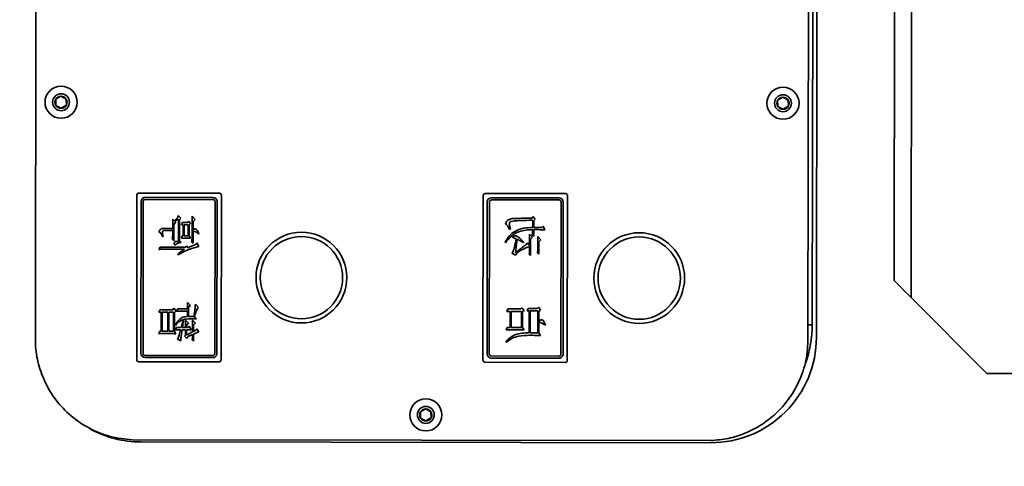
# Model space of a CAD drawing. Units: millimetres. Extents: x 1167205 to 2857013, y -2941222 to 629824.
# Drawn here: x 1190109 to 1190343, y 574346 to 574452 of the extents above; entities that cross this region are included whole.
import ezdxf

# ---------------------------------------------------------------- set-up
doc = ezdxf.new("R2010")
doc.units = ezdxf.units.MM
doc.header["$LTSCALE"] = 3000
doc.layers.get('DefPoints').update_dxf_attribs({"color": 146})
doc.styles.add('XR-A-PLAN(EQUIP)$0$ARIAL', font='arial.ttf')
doc.dimstyles.new('XR-A-PLAN(EQUIP)$0$200_화살지시선$0', dxfattribs={"dimscale": 100, "dimtxt": 5, "dimasz": 2, "dimexe": 2, "dimexo": 1, "dimgap": 1, "dimtad": 1, "dimdec": 0, "dimdsep": 46, "dimtxsty": 'XR-A-PLAN(EQUIP)$0$ARIAL', "dimcen": 1, "dimclrd": 6, "dimclre": 6, "dimclrt": 3, "dimadec": 0, "dimazin": 0, "dimtfac": 1, "dimtdec": 0, "dimtix": 1, "dimtmove": 2, "dimatfit": 3, "dimfxl": 1, "dimtolj": 1, "dimtzin": 0, "dimlwd": -1, "dimlwe": -1, "dimarcsym": 0})

# ---------------------------------------------------------------- blocks, each defined once
blk = doc.blocks.new('14-0003')
at = {"color": 7, "linetype": 'Continuous', "lineweight": 35}
for p, q in [((1754165.13, -257174.89), (1753858.17, -257174.89)), ((1754109.45, -257179.62), (1754110.9, -257179.66)), ((1754110.9, -257179.66), (1754111.59, -257180.92)), ((1754109.4, -257182.12), (1754108.7, -257180.86)), ((1754110.84, -257182.16), (1754109.4, -257182.12)), ((1754171.15, -257198.89), (1754132.15, -257198.89)), ((1754190.15, -257334.91), (1754190.15, -257197.84)), ((1754131.65, -257199.39), (1754131.65, -257218.39)), ((1754132.65, -257200.89), (1754132.65, -257216.89)), ((1754133.15, -257200.89), (1754133.15, -257216.89)), ((1754169.65, -257199.89), (1754133.65, -257199.89)), ((1754169.65, -257200.39), (1754133.65, -257200.39)), ((1754170.15, -257216.89), (1754170.15, -257200.89)), ((1754170.65, -257216.89), (1754170.65, -257200.89)), ((1754171.65, -257218.39), (1754171.65, -257199.39)), ((1754190.65, -257199.89), (1754190.65, -257334.89)), ((1754140.03, -257207.38), (1754140.03, -257205.18)), ((1754140.55, -257205.42), (1754140.55, -257207.38)), ((1754141.97, -257204.93), (1754141.97, -257205.1)), ((1754144.44, -257204.4), (1754145, -257204.12)), ((1754144.44, -257210.49), (1754144.44, -257204.4)), ((1754144.96, -257205.66), (1754144.96, -257210.16)), ((1754159.28, -257204.44), (1754159.89, -257204.16)), ((1754159.89, -257204.16), (1754159.89, -257204.69)), ((1754159.89, -257204.69), (1754164.38, -257204.69)), ((1754164.38, -257204.94), (1754159.89, -257204.94)), ((1754159.89, -257204.94), (1754159.89, -257206.23)), ((1754164.38, -257204.39), (1754164.99, -257204.12)), ((1754164.38, -257204.69), (1754164.38, -257204.39)), ((1754164.38, -257206.23), (1754164.38, -257204.94)), ((1754137.84, -257207.38), (1754140.03, -257207.38)), ((1754138.57, -257208.11), (1754137.84, -257207.38)), ((1754138.25, -257207.99), (1754137.88, -257208.72)), ((1754138.12, -257207.91), (1754138.25, -257207.99)), ((1754139.06, -257207.62), (1754138.57, -257208.11)), ((1754142.98, -257207.62), (1754139.06, -257207.62)), ((1754140.55, -257207.38), (1754141.64, -257207.38)), ((1754142.61, -257207.26), (1754142.98, -257207.62)), ((1754158.96, -257207.69), (1754159.32, -257207.41)), ((1754159.57, -257208.22), (1754158.96, -257207.69)), ((1754159.08, -257208.62), (1754159.65, -257208.34)), ((1754159.93, -257207.81), (1754159.57, -257208.22)), ((1754159.65, -257208.34), (1754159.65, -257210.93)), ((1754159.89, -257206.23), (1754164.38, -257206.23)), ((1754164.38, -257206.47), (1754159.89, -257206.47)), ((1754159.89, -257206.47), (1754159.89, -257207.57)), ((1754159.89, -257207.57), (1754164.38, -257207.57)), ((1754164.38, -257207.81), (1754159.93, -257207.81)), ((1754162.92, -257207.97), (1754163.04, -257208.09)), ((1754163.53, -257208.34), (1754164.1, -257208.06)), ((1754163.53, -257209.39), (1754163.53, -257208.34)), ((1754164.38, -257207.57), (1754164.38, -257206.47)), ((1754164.99, -257208.14), (1754164.38, -257207.81)), ((1754137.6, -257209.33), (1754136.95, -257208.68)), ((1754137.92, -257208.96), (1754137.6, -257209.33)), ((1754137.88, -257208.72), (1754143.14, -257208.72)), ((1754143.14, -257208.96), (1754137.92, -257208.96)), ((1754138.57, -257209.71), (1754139.14, -257209.47)), ((1754138.61, -257210.95), (1754138.61, -257210.47)), ((1754139.14, -257209.47), (1754139.14, -257209.87)), ((1754139.14, -257209.87), (1754141.81, -257209.87)), ((1754141.81, -257210.11), (1754139.14, -257210.11)), ((1754139.14, -257210.11), (1754139.14, -257211.02)), ((1754141.81, -257209.59), (1754142.37, -257209.43)), ((1754141.81, -257209.87), (1754141.81, -257209.59)), ((1754141.81, -257211.02), (1754141.81, -257210.11)), ((1754143.18, -257209.33), (1754143.14, -257208.96)), ((1754143.34, -257209.33), (1754143.18, -257209.33)), ((1754144.11, -257210.73), (1754144.44, -257210.49)), ((1754144.6, -257210.97), (1754144.11, -257210.73)), ((1754146.17, -257208.54), (1754146.3, -257208.62)), ((1754162.52, -257211.17), (1754161.79, -257210.45)), ((1754161.79, -257210.45), (1754163.53, -257210.45)), ((1754161.91, -257209.8), (1754163.53, -257209.39)), ((1754161.95, -257209.96), (1754161.91, -257209.8)), ((1754163.53, -257209.72), (1754161.95, -257209.96)), ((1754163, -257210.69), (1754162.52, -257211.17)), ((1754163.53, -257210.69), (1754163, -257210.69)), ((1754163.53, -257210.45), (1754163.53, -257209.72)), ((1754163.53, -257211.09), (1754163.53, -257210.69)), ((1754164.06, -257209.64), (1754164.06, -257210.45)), ((1754164.06, -257210.45), (1754165.35, -257210.45)), ((1754164.06, -257210.69), (1754164.06, -257211.78)), ((1754165.31, -257210.69), (1754164.06, -257210.69)), ((1754164.54, -257212.08), (1754165.31, -257210.69)), ((1754165.35, -257210.45), (1754165.59, -257210.24)), ((1754165.59, -257210.24), (1754166.08, -257210.74)), ((1754166.24, -257208.59), (1754166.64, -257209.31)), ((1754137.15, -257211.98), (1754142.21, -257211.98)), ((1754137.88, -257212.71), (1754137.15, -257211.98)), ((1754138.37, -257212.22), (1754137.88, -257212.71)), ((1754138.33, -257211.14), (1754138.61, -257210.95)), ((1754138.89, -257211.63), (1754138.33, -257211.14)), ((1754140.35, -257212.22), (1754138.37, -257212.22)), ((1754139.18, -257211.26), (1754138.89, -257211.63)), ((1754139.14, -257211.02), (1754141.81, -257211.02)), ((1754141.81, -257211.26), (1754139.18, -257211.26)), ((1754143.55, -257212.22), (1754140.63, -257212.22)), ((1754142.37, -257211.59), (1754141.81, -257211.26)), ((1754143.18, -257211.86), (1754143.55, -257212.22)), ((1754143.46, -257213.12), (1754143.79, -257212.92)), ((1754144.31, -257213.57), (1754143.46, -257213.12)), ((1754157.58, -257210.93), (1754159.12, -257210.93)), ((1754158.27, -257211.61), (1754157.58, -257210.93)), ((1754158.68, -257213.45), (1754157.99, -257212.77)), ((1754158.72, -257211.17), (1754158.27, -257211.61)), ((1754160.9, -257211.17), (1754158.72, -257211.17)), ((1754159.65, -257210.93), (1754160.9, -257210.93)), ((1754160.9, -257212.41), (1754160.9, -257211.17)), ((1754161.51, -257212.93), (1754160.9, -257212.61)), ((1754161.75, -257212.08), (1754164.54, -257212.08)), ((1754162.48, -257212.8), (1754161.75, -257212.08)), ((1754162.96, -257212.32), (1754162.48, -257212.8)), ((1754164.46, -257212.32), (1754162.96, -257212.32)), ((1754163.21, -257211.34), (1754163.53, -257211.09)), ((1754164.06, -257211.78), (1754163.21, -257211.34)), ((1754166.73, -257212.32), (1754165.07, -257212.32)), ((1754165.15, -257212.08), (1754165.88, -257212.08)), ((1754165.88, -257212.08), (1754166.4, -257212)), ((1754166.4, -257212), (1754166.73, -257212.32)), ((1754141.32, -257213.49), (1754141.24, -257213.61)), ((1754164.62, -257213.61), (1754163.81, -257213.13)), ((1754133.65, -257217.39), (1754169.65, -257217.39)), ((1754132.15, -257218.89), (1754171.15, -257218.89)), ((1754133.65, -257217.89), (1754169.65, -257217.89)), ((1754183.45, -257266.12), (1754184.9, -257266.16)), ((1754184.9, -257266.16), (1754185.59, -257267.42)), ((1754183.4, -257268.62), (1754182.7, -257267.36)), ((1754184.84, -257268.66), (1754183.4, -257268.62)), ((1754131.65, -257281.39), (1754131.65, -257300.39)), ((1754171.15, -257280.89), (1754132.15, -257280.89)), ((1754132.65, -257282.89), (1754132.65, -257298.89)), ((1754133.15, -257282.89), (1754133.15, -257298.89)), ((1754169.65, -257281.89), (1754133.65, -257281.89)), ((1754169.65, -257282.39), (1754133.65, -257282.39)), ((1754170.15, -257298.89), (1754170.15, -257282.89)), ((1754170.65, -257298.89), (1754170.65, -257282.89)), ((1754171.65, -257300.39), (1754171.65, -257281.39)), ((1754140.15, -257287.16), (1754140.11, -257287.37)), ((1754143.18, -257286.12), (1754143.3, -257286.24)), ((1754145.77, -257287.74), (1754146.22, -257288.55)), ((1754158.96, -257286.8), (1754159.57, -257286.55)), ((1754159.57, -257286.55), (1754159.57, -257287.36)), ((1754159.57, -257287.36), (1754163.37, -257287.36)), ((1754163.37, -257287.61), (1754159.57, -257287.61)), ((1754159.57, -257287.61), (1754159.57, -257290.05)), ((1754163.37, -257286.67), (1754163.97, -257286.43)), ((1754163.37, -257287.36), (1754163.37, -257286.67)), ((1754163.37, -257290.05), (1754163.37, -257287.61)), ((1754163.93, -257287.64), (1754163.93, -257289.61)), ((1754166.73, -257286.31), (1754166.85, -257286.43)), ((1754145.65, -257288.59), (1754142.45, -257288.96)), ((1754158.72, -257290.13), (1754159, -257289.89)), ((1754159, -257289.89), (1754159, -257287.93)), ((1754159.57, -257290.05), (1754163.37, -257290.05)), ((1754141.28, -257291.87), (1754143.99, -257291.87)), ((1754142.01, -257292.6), (1754141.28, -257291.87)), ((1754142.49, -257292.11), (1754142.01, -257292.6)), ((1754146.3, -257292.11), (1754142.49, -257292.11)), ((1754143.3, -257290.45), (1754143.18, -257290.54)), ((1754143.99, -257291.87), (1754143.34, -257291.39)), ((1754144.23, -257291.87), (1754145.53, -257291.87)), ((1754145.53, -257291.87), (1754145.97, -257291.79)), ((1754145.97, -257291.79), (1754146.3, -257292.11)), ((1754159.36, -257290.66), (1754158.72, -257290.13)), ((1754158.88, -257291.59), (1754159.48, -257291.34)), ((1754159.65, -257290.29), (1754159.36, -257290.66)), ((1754159.48, -257291.34), (1754159.48, -257291.87)), ((1754159.48, -257291.87), (1754164.66, -257291.87)), ((1754164.66, -257292.11), (1754159.48, -257292.11)), ((1754159.48, -257292.11), (1754159.48, -257293.88)), ((1754163.37, -257290.29), (1754159.65, -257290.29)), ((1754163.97, -257290.7), (1754163.37, -257290.29)), ((1754164.66, -257293.88), (1754164.66, -257292.11)), ((1754137.11, -257292.76), (1754137.44, -257292.48)), ((1754137.72, -257293.24), (1754137.11, -257292.76)), ((1754138.04, -257292.88), (1754137.72, -257293.24)), ((1754137.96, -257292.64), (1754139.66, -257292.64)), ((1754139.66, -257292.88), (1754138.04, -257292.88)), ((1754139.66, -257294.81), (1754139.66, -257292.88)), ((1754140.19, -257292.64), (1754140.92, -257292.64)), ((1754141.72, -257292.88), (1754140.19, -257292.88)), ((1754140.92, -257292.64), (1754141.4, -257292.56)), ((1754141.4, -257292.56), (1754141.72, -257292.88)), ((1754141.85, -257293.88), (1754144.8, -257293.88)), ((1754142.57, -257294.61), (1754141.85, -257293.88)), ((1754143.06, -257294.13), (1754142.57, -257294.61)), ((1754145.97, -257294.13), (1754143.06, -257294.13)), ((1754145.61, -257293.76), (1754145.97, -257294.13)), ((1754158.59, -257294.04), (1754158.92, -257293.76)), ((1754159.28, -257294.53), (1754158.59, -257294.04)), ((1754158.92, -257293.76), (1754158.92, -257292.49)), ((1754159.57, -257294.13), (1754159.28, -257294.53)), ((1754159.48, -257293.88), (1754164.66, -257293.88)), ((1754164.66, -257294.13), (1754159.57, -257294.13)), ((1754165.27, -257294.53), (1754164.66, -257294.13)), ((1754139.38, -257295.1), (1754139.66, -257294.81)), ((1754140.23, -257295.51), (1754139.38, -257295.1)), ((1754162.8, -257295.59), (1754162.72, -257295.71)), ((1754133.65, -257299.39), (1754169.65, -257299.39)), ((1754132.15, -257300.89), (1754171.15, -257300.89)), ((1754133.65, -257299.89), (1754169.65, -257299.89)), ((1754109.45, -257350.62), (1754110.9, -257350.66)), ((1754110.9, -257350.66), (1754111.59, -257351.92)), ((1754109.4, -257353.12), (1754108.7, -257351.86)), ((1754110.84, -257353.16), (1754109.4, -257353.12)), ((1754165.65, -257359.89), (1753857.65, -257359.89)), ((1753858.16, -257357.89), (1754165.14, -257357.89)), ((1754162.65, -257358.89), (1753860.65, -257358.89)), ((1753867.15, -257378.29), (1754152.15, -257378.29)), ((1754156.15, -257382.29), (1753863.15, -257382.29)), ((1754174.15, -257400.29), (1754156.15, -257382.29)), ((1754174.15, -257408.29), (1754174.15, -257400.29))]:
    blk.add_line(p, q, dxfattribs=at)
at = {"color": 8, "linetype": 'Continuous', "lineweight": 35}
blk.add_line((1754162.65, -257358.89), (1754162.65, -257357.89), dxfattribs=at)
at = {"color": 7, "linetype": 'Continuous', "lineweight": 35, "flags": 128}
for points in [[(1754189.8, -257193.45), (1754189.81, -257193.47), (1754189.82, -257193.5)], [(1754152.15, -257378.29), (1754152.22, -257378.37), (1754152.45, -257378.59), (1754152.82, -257378.96), (1754153.32, -257379.46), (1754153.92, -257380.07), (1754154.62, -257380.76), (1754155.37, -257381.51), (1754156.15, -257382.29)]]:
    blk.add_lwpolyline(points, dxfattribs=at)
at = {"color": 2, "lineweight": 30, "ltscale": 20}
for radius in [1030, 879.7]:
    blk.add_circle((1754011.65, -257929.89), radius, dxfattribs=at)
at = {"color": 7, "linetype": 'Continuous', "lineweight": 35}
for centre, radius in [((1754110.15, -257180.89), 3.8), ((1754110.15, -257180.89), 2), ((1754151.65, -257237.89), 10.75), ((1754151.65, -257237.89), 9.75), ((1754184.15, -257267.39), 3.8), ((1754184.15, -257267.39), 2), ((1754151.65, -257317.89), 10.75), ((1754151.65, -257317.89), 9.75), ((1754110.15, -257351.89), 3.8), ((1754110.15, -257351.89), 2)]:
    blk.add_circle(centre, radius, dxfattribs=at)
for centre, radius, start, end in [((1754110.15, -257180.89), 1.44, 118.6881, 178.6881), ((1754110.15, -257180.89), 1.44, 58.6881, 118.6881), ((1754110.15, -257180.89), 1.44, 358.6881, 58.6881), ((1754110.15, -257180.89), 1.44, 178.6881, 238.6881), ((1754110.15, -257180.89), 1.44, 238.6881, 298.6881), ((1754110.15, -257180.89), 1.44, 298.6881, 358.6881), ((1754165.65, -257199.89), 25, 0, 28.7839), ((1754132.15, -257199.39), 0.5, 90, 180), ((1754171.15, -257199.39), 0.5, 0, 90), ((1754133.65, -257200.89), 1, 90, 180), ((1754133.65, -257200.89), 0.5, 90, 180), ((1754169.65, -257200.89), 1, 0, 90), ((1754169.65, -257200.89), 0.5, 0, 90), ((1754133.65, -257216.89), 1, 180, 270), ((1754133.65, -257216.89), 0.5, 180, 270), ((1754169.65, -257216.89), 1, 270, 0), ((1754169.65, -257216.89), 0.5, 270, 0), ((1754132.15, -257218.39), 0.5, 180, 270), ((1754171.15, -257218.39), 0.5, 270, 0), ((1754184.15, -257267.39), 1.44, 118.6881, 178.6881), ((1754184.15, -257267.39), 1.44, 58.6881, 118.6881), ((1754184.15, -257267.39), 1.44, 358.6881, 58.6881), ((1754184.15, -257267.39), 1.44, 178.6881, 238.6881), ((1754184.15, -257267.39), 1.44, 238.6881, 298.6881), ((1754184.15, -257267.39), 1.44, 298.6881, 358.6881), ((1754132.15, -257281.39), 0.5, 90, 180), ((1754133.65, -257282.89), 1, 90, 180), ((1754133.65, -257282.89), 0.5, 90, 180), ((1754169.65, -257282.89), 1, 0, 90), ((1754169.65, -257282.89), 0.5, 0, 90), ((1754171.15, -257281.39), 0.5, 0, 90), ((1754133.65, -257298.89), 1, 180, 270), ((1754133.65, -257298.89), 0.5, 180, 270), ((1754169.65, -257298.89), 0.5, 270, 0), ((1754169.65, -257298.89), 1, 270, 0), ((1754132.15, -257300.39), 0.5, 180, 270), ((1754171.15, -257300.39), 0.5, 270, 0), ((1754165.65, -257334.89), 25, 270, 0), ((1754110.15, -257351.89), 1.44, 118.6881, 178.6881), ((1754110.15, -257351.89), 1.44, 58.6881, 118.6881), ((1754110.15, -257351.89), 1.44, 358.6881, 58.6881), ((1754110.15, -257351.89), 1.44, 178.6881, 238.6881), ((1754110.15, -257351.89), 1.44, 298.6881, 358.6881), ((1754110.15, -257351.89), 1.44, 238.6881, 298.6881), ((1754162.65, -257331.89), 27, 270, 289.6752)]:
    blk.add_arc(centre, radius, start, end, dxfattribs=at)
for points, knots in [([(1754190.15, -257197.84), (1754189.96, -257196.09), (1754189.58, -257192.58), (1754187.59, -257187.64), (1754184.64, -257183.25), (1754181.5, -257180.27), (1754178.74, -257178.38), (1754176.66, -257177.25), (1754174.48, -257176.32), (1754172.22, -257175.6), (1754169.89, -257175.12), (1754167.52, -257174.85), (1754165.93, -257174.88), (1754165.13, -257174.89)], [0, 0, 0, 0, 0.140042, 0.279741, 0.419165, 0.558985, 0.621631, 0.684593, 0.747574, 0.810172, 0.873159, 0.936337, 1, 1, 1, 1]), ([(1754108.7, -257180.86), (1754108.74, -257180.8), (1754108.99, -257180.39), (1754109.24, -257179.98), (1754109.45, -257179.62)], [0, 0, 0, 0, 0.1371697, 1, 1, 1, 1]), ([(1754111.59, -257180.92), (1754111.37, -257181.28), (1754111.12, -257181.69), (1754110.87, -257182.1), (1754110.84, -257182.16)], [0, 0, 0, 0, 0.862839, 1, 1, 1, 1]), ([(1754140.03, -257205.18), (1754140.03, -257205.03), (1754140.04, -257204.75), (1754140.35, -257204.31), (1754140.7, -257204.19), (1754140.92, -257204.12)], [0, 0, 0, 0, 0.2805027, 0.5601908, 1, 1, 1, 1]), ([(1754141.97, -257205.1), (1754141.72, -257205.05), (1754141.37, -257205), (1754140.98, -257204.96), (1754140.78, -257204.97), (1754140.66, -257205), (1754140.58, -257205.09), (1754140.54, -257205.24), (1754140.55, -257205.35), (1754140.55, -257205.42)], [0, 0, 0, 0, 0.420603, 0.605655, 0.678332, 0.750565, 0.812734, 0.875166, 1, 1, 1, 1]), ([(1754140.92, -257204.12), (1754140.92, -257204.18), (1754140.93, -257204.3), (1754141.07, -257204.49), (1754141.41, -257204.73), (1754141.75, -257204.85), (1754141.97, -257204.93)], [0, 0, 0, 0, 0.124346, 0.249709, 0.499507, 1, 1, 1, 1]), ([(1754145, -257204.12), (1754144.99, -257204.41), (1754144.97, -257204.92), (1754144.96, -257205.43), (1754144.96, -257205.66)], [0, 0, 0, 0, 0.560025, 1, 1, 1, 1]), ([(1754159.32, -257207.41), (1754159.32, -257207.07), (1754159.32, -257206.52), (1754159.32, -257205.75), (1754159.31, -257205.09), (1754159.29, -257204.66), (1754159.28, -257204.44)], [0, 0, 0, 0, 0.340025, 0.560025, 0.780044, 1, 1, 1, 1]), ([(1754164.99, -257204.12), (1754164.97, -257204.57), (1754164.94, -257205.32), (1754164.94, -257206.37), (1754164.95, -257207.25), (1754164.97, -257207.84), (1754164.99, -257208.14)], [0, 0, 0, 0, 0.3399766, 0.5600068, 0.7800218, 1, 1, 1, 1]), ([(1754136.95, -257208.68), (1754137.09, -257208.66), (1754137.35, -257208.61), (1754137.77, -257208.35), (1754137.99, -257208.08), (1754138.12, -257207.91)], [0, 0, 0, 0, 0.279731, 0.559832, 1, 1, 1, 1]), ([(1754141.64, -257207.38), (1754141.83, -257207.37), (1754142.16, -257207.36), (1754142.47, -257207.29), (1754142.61, -257207.26)], [0, 0, 0, 0, 0.559952, 1, 1, 1, 1]), ([(1754143.1, -257208.36), (1754143.11, -257208.25), (1754143.12, -257208.08), (1754143.18, -257207.86), (1754143.39, -257207.74), (1754143.61, -257207.75), (1754143.81, -257207.76), (1754143.9, -257207.79), (1754143.94, -257207.83), (1754143.95, -257207.86), (1754143.95, -257207.87)], [0, 0, 0, 0, 0.250678, 0.375441, 0.499713, 0.749453, 0.874872, 0.937483, 0.968851, 1, 1, 1, 1]), ([(1754143.14, -257208.72), (1754143.13, -257208.65), (1754143.11, -257208.53), (1754143.1, -257208.41), (1754143.1, -257208.36)], [0, 0, 0, 0, 0.560076, 1, 1, 1, 1]), ([(1754143.79, -257208.19), (1754143.67, -257208.39), (1754143.45, -257208.74), (1754143.38, -257209.15), (1754143.34, -257209.33)], [0, 0, 0, 0, 0.559036, 1, 1, 1, 1]), ([(1754143.95, -257207.87), (1754143.93, -257207.94), (1754143.9, -257208.06), (1754143.82, -257208.15), (1754143.79, -257208.19)], [0, 0, 0, 0, 0.557689, 1, 1, 1, 1]), ([(1754160.9, -257210.93), (1754160.93, -257210.57), (1754160.98, -257209.86), (1754161.68, -257208.76), (1754162.45, -257208.27), (1754162.92, -257207.97)], [0, 0, 0, 0, 0.280084, 0.559441, 1, 1, 1, 1]), ([(1754163.04, -257208.09), (1754162.64, -257208.41), (1754161.85, -257209.05), (1754161.35, -257210.86), (1754161.45, -257212.14), (1754161.51, -257212.93)], [0, 0, 0, 0, 0.279872, 0.558395, 1, 1, 1, 1]), ([(1754164.1, -257208.06), (1754164.09, -257208.29), (1754164.07, -257208.69), (1754164.06, -257209.09), (1754164.06, -257209.27)], [0, 0, 0, 0, 0.560033, 1, 1, 1, 1]), ([(1754138.61, -257210.47), (1754138.61, -257210.33), (1754138.6, -257210.07), (1754138.58, -257209.82), (1754138.57, -257209.71)], [0, 0, 0, 0, 0.5600558, 1, 1, 1, 1]), ([(1754142.37, -257209.43), (1754142.36, -257209.67), (1754142.33, -257210.07), (1754142.33, -257210.64), (1754142.34, -257211.11), (1754142.36, -257211.43), (1754142.37, -257211.59)], [0, 0, 0, 0, 0.339915, 0.559938, 0.780012, 1, 1, 1, 1]), ([(1754146.3, -257208.62), (1754145.81, -257209.5), (1754144.95, -257211.07), (1754144.51, -257212.81), (1754144.31, -257213.57)], [0, 0, 0, 0, 0.559739, 1, 1, 1, 1]), ([(1754144.96, -257210.16), (1754145.17, -257209.84), (1754145.53, -257209.27), (1754145.98, -257208.76), (1754146.17, -257208.54)], [0, 0, 0, 0, 0.55999, 1, 1, 1, 1]), ([(1754159.12, -257210.93), (1754159.12, -257210.49), (1754159.12, -257209.73), (1754159.09, -257208.96), (1754159.08, -257208.62)], [0, 0, 0, 0, 0.560037, 1, 1, 1, 1]), ([(1754164.06, -257209.27), (1754164.47, -257209.17), (1754165.05, -257209.02), (1754165.8, -257208.83), (1754166.09, -257208.67), (1754166.24, -257208.59)], [0, 0, 0, 0, 0.561263, 0.781743, 1, 1, 1, 1]), ([(1754166.64, -257209.31), (1754166.35, -257209.34), (1754165.86, -257209.37), (1754165.19, -257209.47), (1754164.62, -257209.55), (1754164.24, -257209.61), (1754164.06, -257209.64)], [0, 0, 0, 0, 0.339899, 0.559934, 0.779964, 1, 1, 1, 1]), ([(1754166.08, -257210.74), (1754165.95, -257210.83), (1754165.7, -257211.01), (1754165.43, -257211.5), (1754165.25, -257211.86), (1754165.15, -257212.08)], [0, 0, 0, 0, 0.277625, 0.558464, 1, 1, 1, 1]), ([(1754140.11, -257212.71), (1754140.13, -257212.61), (1754140.16, -257212.42), (1754140.29, -257212.28), (1754140.35, -257212.22)], [0, 0, 0, 0, 0.557716, 1, 1, 1, 1]), ([(1754141.24, -257213.61), (1754140.99, -257213.49), (1754140.63, -257213.33), (1754140.22, -257213.03), (1754140.14, -257212.82), (1754140.11, -257212.71)], [0, 0, 0, 0, 0.562144, 0.78192, 1, 1, 1, 1]), ([(1754140.63, -257212.22), (1754140.71, -257212.49), (1754140.84, -257212.96), (1754141.17, -257213.33), (1754141.32, -257213.49)], [0, 0, 0, 0, 0.557805, 1, 1, 1, 1]), ([(1754142.21, -257211.98), (1754142.39, -257211.98), (1754142.72, -257211.97), (1754143.04, -257211.89), (1754143.18, -257211.86)], [0, 0, 0, 0, 0.559965, 1, 1, 1, 1]), ([(1754143.79, -257212.92), (1754143.94, -257212.56), (1754144.21, -257211.91), (1754144.48, -257211.26), (1754144.6, -257210.97)], [0, 0, 0, 0, 0.559977, 1, 1, 1, 1]), ([(1754157.99, -257212.77), (1754158.53, -257212.73), (1754159.51, -257212.65), (1754160.48, -257212.48), (1754160.9, -257212.41)], [0, 0, 0, 0, 0.559838, 1, 1, 1, 1]), ([(1754160.9, -257212.61), (1754160.46, -257212.71), (1754159.68, -257212.89), (1754158.98, -257213.28), (1754158.68, -257213.45)], [0, 0, 0, 0, 0.561181, 1, 1, 1, 1]), ([(1754163.81, -257213.13), (1754163.9, -257213.09), (1754164.09, -257213), (1754164.29, -257212.69), (1754164.39, -257212.46), (1754164.46, -257212.32)], [0, 0, 0, 0, 0.2768, 0.557917, 1, 1, 1, 1]), ([(1754165.07, -257212.32), (1754164.96, -257212.55), (1754164.78, -257212.97), (1754164.67, -257213.42), (1754164.62, -257213.61)], [0, 0, 0, 0, 0.560016, 1, 1, 1, 1]), ([(1754182.7, -257267.36), (1754182.74, -257267.3), (1754182.99, -257266.89), (1754183.24, -257266.48), (1754183.45, -257266.12)], [0, 0, 0, 0, 0.13724, 1, 1, 1, 1]), ([(1754185.59, -257267.42), (1754185.37, -257267.78), (1754185.12, -257268.19), (1754184.87, -257268.6), (1754184.84, -257268.66)], [0, 0, 0, 0, 0.86277, 1, 1, 1, 1]), ([(1754137.44, -257292.48), (1754137.48, -257291.33), (1754137.54, -257289.62), (1754137.52, -257287.6), (1754138.07, -257286.52), (1754138.62, -257286.3), (1754138.89, -257286.2)], [0, 0, 0, 0, 0.5014693, 0.751925, 0.8756465, 1, 1, 1, 1]), ([(1754138.77, -257287.16), (1754138.64, -257287.17), (1754138.45, -257287.17), (1754138.3, -257287.38), (1754138.22, -257287.74), (1754138.11, -257288.52), (1754138.03, -257290.21), (1754137.99, -257291.67), (1754137.96, -257292.64)], [0, 0, 0, 0, 0.062023, 0.092683, 0.123973, 0.249054, 0.49934, 1, 1, 1, 1]), ([(1754140.11, -257287.37), (1754139.86, -257287.31), (1754139.42, -257287.21), (1754138.97, -257287.18), (1754138.77, -257287.16)], [0, 0, 0, 0, 0.560163, 1, 1, 1, 1]), ([(1754138.89, -257286.2), (1754138.96, -257286.34), (1754139.1, -257286.61), (1754139.58, -257286.9), (1754139.93, -257287.06), (1754140.15, -257287.16)], [0, 0, 0, 0, 0.275997, 0.557397, 1, 1, 1, 1]), ([(1754139.66, -257292.64), (1754139.7, -257291.91), (1754139.79, -257290.45), (1754140.44, -257288.47), (1754141.72, -257287.03), (1754142.69, -257286.42), (1754143.18, -257286.12)], [0, 0, 0, 0, 0.280581, 0.559794, 0.779671, 1, 1, 1, 1]), ([(1754143.3, -257286.24), (1754142.74, -257286.66), (1754141.61, -257287.49), (1754140.64, -257289.24), (1754140.28, -257291), (1754140.22, -257292.09), (1754140.19, -257292.64)], [0, 0, 0, 0, 0.28008, 0.559213, 0.779482, 1, 1, 1, 1]), ([(1754142.37, -257288.76), (1754143.03, -257288.63), (1754143.94, -257288.45), (1754145.1, -257288.15), (1754145.55, -257287.88), (1754145.77, -257287.74)], [0, 0, 0, 0, 0.560911, 0.781251, 1, 1, 1, 1]), ([(1754159, -257287.93), (1754159, -257287.72), (1754158.99, -257287.34), (1754158.97, -257286.96), (1754158.96, -257286.8)], [0, 0, 0, 0, 0.559956, 1, 1, 1, 1]), ([(1754163.97, -257286.43), (1754163.96, -257286.66), (1754163.94, -257287.06), (1754163.94, -257287.46), (1754163.93, -257287.64)], [0, 0, 0, 0, 0.559998, 1, 1, 1, 1]), ([(1754164.66, -257291.87), (1754164.68, -257291.3), (1754164.7, -257290.16), (1754165.03, -257288.57), (1754165.8, -257287.29), (1754166.42, -257286.64), (1754166.73, -257286.31)], [0, 0, 0, 0, 0.2803099, 0.5599661, 0.7798216, 1, 1, 1, 1]), ([(1754166.85, -257286.43), (1754166.53, -257286.89), (1754165.88, -257287.8), (1754165.32, -257289.72), (1754165.26, -257291.15), (1754165.23, -257292.02)], [0, 0, 0, 0, 0.280059, 0.559679, 1, 1, 1, 1]), ([(1754143.18, -257290.54), (1754142.98, -257290.35), (1754142.58, -257289.97), (1754142.01, -257289.39), (1754141.66, -257288.84), (1754141.66, -257288.43), (1754141.7, -257288.22), (1754141.84, -257288.06), (1754141.95, -257287.99), (1754142.01, -257287.95)], [0, 0, 0, 0, 0.2514707, 0.5028501, 0.7497826, 0.8125666, 0.8751533, 0.9376239, 1, 1, 1, 1]), ([(1754142.01, -257287.95), (1754142.03, -257287.95), (1754142.09, -257287.96), (1754142.14, -257288.04), (1754142.16, -257288.11), (1754142.17, -257288.15)], [0, 0, 0, 0, 0.2769714, 0.5601093, 1, 1, 1, 1]), ([(1754142.17, -257288.15), (1754142.2, -257288.26), (1754142.27, -257288.47), (1754142.34, -257288.67), (1754142.37, -257288.76)], [0, 0, 0, 0, 0.55999, 1, 1, 1, 1]), ([(1754142.45, -257288.96), (1754142.6, -257289.24), (1754142.86, -257289.75), (1754143.17, -257290.24), (1754143.3, -257290.45)], [0, 0, 0, 0, 0.559992, 1, 1, 1, 1]), ([(1754146.22, -257288.55), (1754145.94, -257288.79), (1754145.38, -257289.28), (1754144.77, -257290.45), (1754144.44, -257291.33), (1754144.23, -257291.87)], [0, 0, 0, 0, 0.27708, 0.558593, 1, 1, 1, 1]), ([(1754144.39, -257290.21), (1754144.61, -257289.9), (1754145, -257289.34), (1754145.45, -257288.82), (1754145.65, -257288.59)], [0, 0, 0, 0, 0.560018, 1, 1, 1, 1]), ([(1754163.93, -257289.61), (1754163.94, -257289.81), (1754163.94, -257290.17), (1754163.97, -257290.54), (1754163.97, -257290.7)], [0, 0, 0, 0, 0.55997, 1, 1, 1, 1]), ([(1754143.34, -257291.39), (1754143.57, -257291.2), (1754143.99, -257290.86), (1754144.27, -257290.41), (1754144.39, -257290.21)], [0, 0, 0, 0, 0.55774, 1, 1, 1, 1]), ([(1754158.92, -257292.49), (1754158.92, -257292.32), (1754158.91, -257292.02), (1754158.89, -257291.72), (1754158.88, -257291.59)], [0, 0, 0, 0, 0.559966, 1, 1, 1, 1]), ([(1754165.23, -257292.02), (1754165.24, -257292.49), (1754165.26, -257293.33), (1754165.27, -257294.16), (1754165.27, -257294.53)], [0, 0, 0, 0, 0.560037, 1, 1, 1, 1]), ([(1754140.19, -257292.88), (1754140.19, -257293.37), (1754140.19, -257294.25), (1754140.22, -257295.13), (1754140.23, -257295.51)], [0, 0, 0, 0, 0.56, 1, 1, 1, 1]), ([(1754144.8, -257293.88), (1754144.95, -257293.88), (1754145.23, -257293.87), (1754145.49, -257293.8), (1754145.61, -257293.76)], [0, 0, 0, 0, 0.559939, 1, 1, 1, 1]), ([(1754162.72, -257295.71), (1754162.46, -257295.58), (1754162.07, -257295.39), (1754161.63, -257295.07), (1754161.55, -257294.77), (1754161.62, -257294.54), (1754161.74, -257294.28), (1754161.91, -257294.18), (1754161.99, -257294.13)], [0, 0, 0, 0, 0.3764263, 0.5633887, 0.6567337, 0.7507279, 0.8757116, 1, 1, 1, 1]), ([(1754161.99, -257294.13), (1754162.01, -257294.13), (1754162.06, -257294.14), (1754162.12, -257294.2), (1754162.19, -257294.33), (1754162.22, -257294.45), (1754162.24, -257294.53)], [0, 0, 0, 0, 0.124332, 0.249555, 0.499555, 1, 1, 1, 1]), ([(1754162.24, -257294.53), (1754162.31, -257294.74), (1754162.45, -257295.12), (1754162.69, -257295.44), (1754162.8, -257295.59)], [0, 0, 0, 0, 0.559413, 1, 1, 1, 1]), ([(1754165.14, -257357.89), (1754166.91, -257357.85), (1754170.44, -257357.77), (1754175.54, -257356.2), (1754180.17, -257353.64), (1754183.86, -257350.36), (1754186.6, -257346.74), (1754188.48, -257343.03), (1754189.77, -257339.06), (1754190.02, -257336.29), (1754190.15, -257334.91)], [0, 0, 0, 0, 0.1402922, 0.2800339, 0.4198597, 0.5596274, 0.669526, 0.779567, 0.8894902, 1, 1, 1, 1]), ([(1754108.7, -257351.86), (1754108.74, -257351.8), (1754108.99, -257351.39), (1754109.24, -257350.98), (1754109.45, -257350.62)], [0, 0, 0, 0, 0.1371697, 1, 1, 1, 1]), ([(1754111.59, -257351.92), (1754111.37, -257352.28), (1754111.12, -257352.69), (1754110.87, -257353.1), (1754110.84, -257353.16)], [0, 0, 0, 0, 0.862839, 1, 1, 1, 1])]:
    blk.add_open_spline(points, degree=3, knots=knots, dxfattribs=at)
blk = doc.blocks.new('*D95')
at = {"color": 6, "linetype": 'ByBlock', "transparency": 16777216}
for p, q in [((1192573.87, 579157.01), (1187732.7, 579157.01)), ((1187932.7, 578957.01), (1187932.7, 573325.1)), ((1193302.24, 573125.1), (1187732.7, 573125.1))]:
    blk.add_line(p, q, dxfattribs=at)
at = {"color": 6, "transparency": 16777216}
for points in [[(1187899.36, 578957.01), (1187966.03, 578957.01), (1187932.7, 579157.01)], [(1187899.36, 573325.1), (1187966.03, 573325.1), (1187932.7, 573125.1)]]:
    blk.add_solid(points, dxfattribs=at)
at = {"layer": 'DefPoints', "color": 0, "transparency": 16777216}
for p in [(1192673.87, 579157.01), (1187932.7, 573125.1), (1193402.24, 573125.1, 0)]:
    blk.add_point(p, dxfattribs=at)
at = {"color": 3, "transparency": 16777216, "insert": (1187577.24, 576141.05), "char_height": 500, "attachment_point": 5, "rotation": 90, "style": 'XR-A-PLAN(EQUIP)$0$ARIAL'}
blk.add_mtext('\\A1;6032', dxfattribs=at)
blk = doc.blocks.new('*D103')
at = {"color": 6, "linetype": 'ByBlock', "transparency": 16777216}
for p, q in [((1185533.48, 572795.66), (1185533.48, 574110.41)), ((1191857.98, 573910.41), (1185733.48, 573910.41)), ((1192057.98, 573817.11), (1192057.98, 573710.41))]:
    blk.add_line(p, q, dxfattribs=at)
at = {"color": 6, "transparency": 16777216}
for points in [[(1185733.48, 573943.75), (1185733.48, 573877.08), (1185533.48, 573910.41)], [(1191857.98, 573943.75), (1191857.98, 573877.08), (1192057.98, 573910.41)]]:
    blk.add_solid(points, dxfattribs=at)
at = {"layer": 'DefPoints', "color": 0, "transparency": 16777216}
for p in [(1192057.98, 573917.11, 0), (1185533.48, 573910.41), (1185533.48, 572695.66)]:
    blk.add_point(p, dxfattribs=at)
at = {"color": 3, "transparency": 16777216, "insert": (1188795.73, 574265.7), "char_height": 500, "attachment_point": 5, "style": 'XR-A-PLAN(EQUIP)$0$ARIAL'}
blk.add_mtext('\\A1;6525', dxfattribs=at)

msp = doc.modelspace()

# ---------------------------------------------------------------- block references
at = {"color": 2, "lineweight": 30, "xscale": -1, "rotation": 89.9194589935337}
msp.add_blockref('14-0003', (935404.301, 2328901.913), dxfattribs=at)
msp.add_blockref('14-0003', (935404.301, 2328901.913), dxfattribs=at)

# ---------------------------------------------------------------- dimensions: what is measured, and where the dimension line sits
dim = msp.add_linear_dim(base=(1187932.696, 573125.095), p1=(1192673.866, 579157.006), p2=(1193402.237, 573125.095, 0), angle=90, dimstyle='XR-A-PLAN(EQUIP)$0$200_화살지시선$0', override={"dimfxl": 0.5, "dimarcsym": 1})
dim.commit()
dim.dimension.update_dxf_attribs({"geometry": '*D95', "text_midpoint": (1187577.239, 576141.051)})
dim = msp.add_linear_dim(base=(1185533.478, 573910.413), p1=(1192057.979, 573917.109, 0), p2=(1185533.478, 572695.662), dimstyle='XR-A-PLAN(EQUIP)$0$200_화살지시선$0', override={"dimfxl": 0.5, "dimarcsym": 1})
dim.commit()
dim.dimension.update_dxf_attribs({"geometry": '*D103', "text_midpoint": (1188795.728, 574265.699)})

doc.saveas('drawing.dxf')
